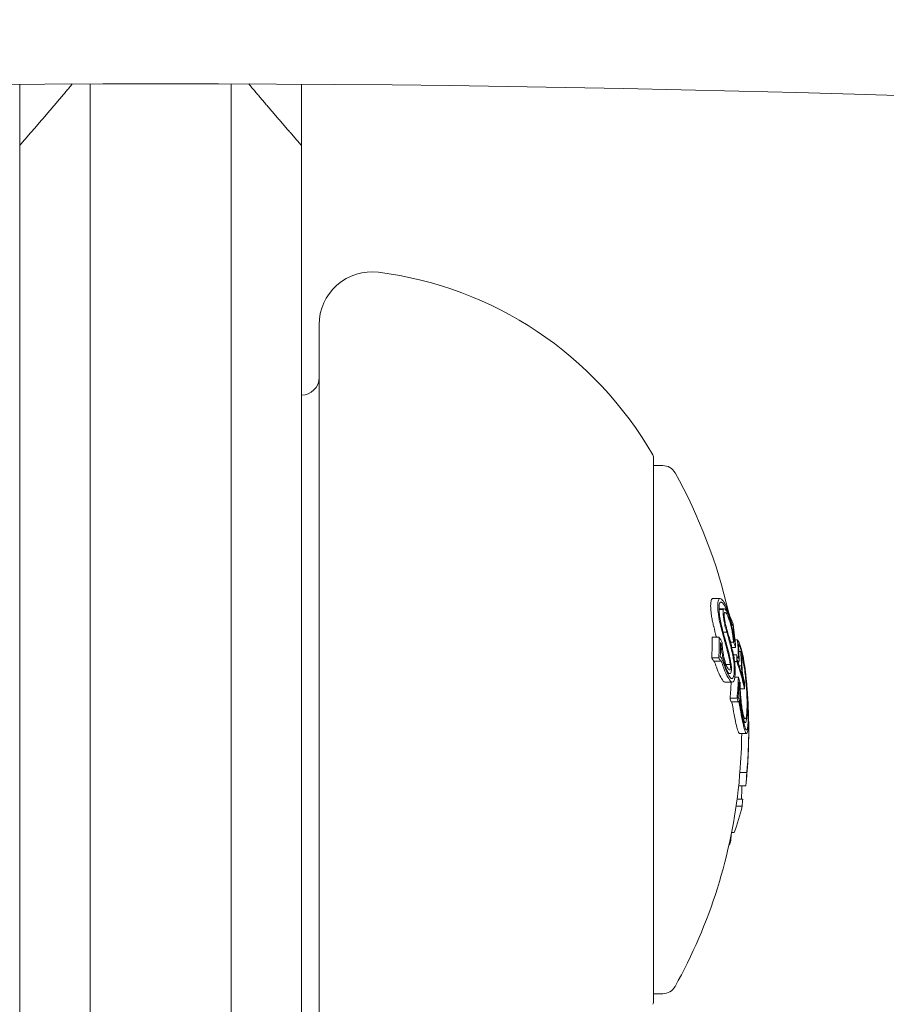
# Model space of a CAD drawing. Units: millimetres. Extents: x -1995 to 4995, y -4995 to 1995.
# Drawn here: x 496 to 521, y 160 to 188 of the extents above; entities that cross this region are included whole.
import ezdxf

# ---------------------------------------------------------------- set-up
doc = ezdxf.new("R2010")
doc.units = ezdxf.units.MM
doc.header["$LTSCALE"] = 1000
doc.linetypes.add('DASHED2', pattern=[0.375, 0.25, -0.125])
doc.layers.add('1 EQUIPMENT', color=7, linetype='Continuous', lineweight=18)
doc.layers.add('EN_SAFETYZONE', color=30, linetype='DASHED2', lineweight=18, true_color=0xff7f00)

# ---------------------------------------------------------------- blocks, each defined once
blk = doc.blocks.new('ENNAJ BLOCK')
at = {"layer": '1 EQUIPMENT', "lineweight": 0}
for p, q in [((496, 184.252), (496, 185.988)), ((498, 185.997), (498, 171.049)), ((502, 171.049), (502, 185.997)), ((504, 184.252), (504, 185.988)), ((496, 170.65), (496, 184.252)), ((504, 184.252), (504, 170.65)), ((504.5, 179.16), (504.5, 179.076)), ((504.5, 179.076), (504.5, 156.16)), ((514, 175.304), (514, 175.36)), ((514, 159.96), (514, 175.304)), ((514, 175.16), (514.257, 175.16)), ((515.685, 171.383), (515.885, 171.383)), ((498, 164.708), (498, 171.049)), ((502, 171.049), (502, 164.708)), ((515.856, 171.095), (516.003, 171.095)), ((515.856, 171.071), (515.976, 171.071)), ((496, 170.65), (496, 165.055)), ((504, 165.055), (504, 170.65)), ((516.187, 170.63), (516.187, 170.63)), ((516.201, 170.778), (516.212, 170.778)), ((516.205, 170.63), (516.239, 170.63)), ((516.206, 170.626), (516.248, 170.626)), ((515.661, 170.285), (515.861, 170.285)), ((515.973, 170.43), (516.078, 170.43)), ((515.897, 170.105), (515.912, 170.105)), ((516.182, 170.142), (516.269, 170.142)), ((516.308, 170.213), (516.379, 170.213)), ((515.891, 169.721), (515.895, 169.721)), ((516.219, 169.996), (516.325, 169.996)), ((516.266, 169.789), (516.357, 169.789)), ((516.418, 169.882), (516.471, 169.882)), ((515.65, 169.698), (515.85, 169.698)), ((515.701, 169.605), (515.901, 169.605)), ((516.051, 169.514), (516.175, 169.514)), ((516.297, 169.595), (516.359, 169.595)), ((516.392, 169.581), (516.414, 169.581)), ((516.396, 169.688), (516.403, 169.688)), ((516.427, 169.473), (516.494, 169.473)), ((516.056, 169.251), (516.056, 169.251)), ((516.105, 169.251), (516.169, 169.251)), ((516.149, 169.356), (516.165, 169.356)), ((516.031, 169.005), (516.231, 169.005)), ((516.306, 169.15), (516.406, 169.15)), ((516.423, 168.974), (516.433, 168.974)), ((516.56, 168.986), (516.565, 168.986)), ((516.456, 168.815), (516.579, 168.815)), ((516.579, 168.815), (516.579, 168.816)), ((516.656, 168.787), (516.658, 168.787)), ((516.168, 168.552), (516.368, 168.552)), ((516.202, 168.447), (516.402, 168.447)), ((516.398, 168.564), (516.402, 168.564)), ((516.558, 167.86), (516.6, 167.86)), ((516.438, 167.548), (516.638, 167.548)), ((516.446, 166.448), (516.646, 166.448)), ((516.65, 166.458), (516.651, 166.458)), ((516.414, 166.061), (516.614, 166.061)), ((516.369, 165.683), (516.529, 165.683)), ((516.342, 165.491), (516.512, 165.491)), ((496, 165.055), (496, 152.66)), ((504, 152.66), (504, 165.055)), ((498, 150.66), (498, 164.708)), ((502, 164.708), (502, 150.66)), ((516.212, 164.736), (516.286, 164.736)), ((516.159, 164.478), (516.183, 164.478)), ((516.199, 164.67), (516.2, 164.67)), ((514, 160.16), (514.257, 160.16))]:
    blk.add_line(p, q, dxfattribs=at)
for centre, radius, start, end in [((500, -470.356), 694.356, 90, 126.427888), ((500, -470.356), 694.356, 90, 126.427888), ((500, -470.356), 694.356, 53.572112, 90), ((500, -470.356), 694.356, 53.572112, 90), ((500, -470.356), 656.356, 90, 126.427888), ((500, -470.356), 656.356, 53.572112, 90), ((506, 179.16), 1.5, 82.7714, 180), ((504.868, 170.232), 10.5, 29.8618, 82.7714), ((504, 177.66), 0.5, 270, 0), ((513.8, 175.36), 0.2, 0, 29.8618), ((514.257, 174.76), 0.4, 29.0978, 90), ((501.5, 167.66), 15, 12.8742, 29.0978), ((501.7, 167.66), 15, 360, 0.6153), ((501.7, 167.66), 15, 359.1724, 0), ((501.5, 167.66), 15, 330.9022, 354.2049), ((501.7, 167.66), 15, 354.2049, 354.7088), ((514.257, 160.56), 0.4, 270, 330.9022), ((513.8, 159.96), 0.2, 330.1382, 360)]:
    blk.add_arc(centre, radius, start, end, dxfattribs=at)
for centre, major_axis, ratio, start_param, end_param in [((515.754, 170.704), (-0.107, 0.488), 0.147958, 1.757253, 1.774833), ((501.7, 170.194), (14.162, 0), 0.85876, -0.04077, 0.007514), ((501.703, 170.144), (14.195, -0.014), 0.858765, -0.033263, 0.000126), ((501.7, 167.982), (14.995, 0), 0.608761, 0.222446, 0.238879), ((501.7, 168.065), (14.991, 0), 0.608761, 0.230671, 0.233339), ((501.7, 166.832), (14.964, 0), 0.608761, 0.322704, 0.323115), ((501.7, 166.749), (14.956, 0), 0.608761, 0.319058, 0.329828), ((511.848, 173.476), (-4.476, 7.81), 0.222975, -2.237286, -2.212573), ((511.915, 173.504), (-4.422, 7.73), 0.222386, -2.237337, -2.212256), ((501.5, 169.444), (14.711, 0), 0.793353, -0.076443, -0.03758), ((501.7, 167.367), (14.995, 0), 0.608761, 0.180478, 0.196633), ((501.7, 167.284), (14.993, 0), 0.608761, 0.186264, 0.189592), ((501.7, 168.88), (14.866, 0), 0.793353, 0.006868, 0.008995), ((501.699, 168.81), (14.881, 0.017), 0.793357, -0.000912, 0.015024), ((501.5, 166.769), (14.958, 0), 0.608761, 0.185359, 0.197133), ((509.268, 168.554), (-4.74, 7.308), 0.766916, -2.070004, -2.058358), ((509.286, 168.621), (-4.736, 7.302), 0.766809, -2.070334, -2.058719), ((501.5, 167.672), (15, 0), 0.961229, -0.085029, -0.008654), ((501.7, 167.537), (14.993, 0.001), 0.961108, -0.075004, -0.054996), ((501.5, 166.707), (14.952, 0), 0.608761, -0.061704, -0.028456)]:
    blk.add_ellipse(centre, major_axis=major_axis, ratio=ratio, start_param=start_param, end_param=end_param, dxfattribs=at)
at = {"layer": '1 EQUIPMENT', "lineweight": 0, "extrusion": (0, 0, -1)}
for centre, major_axis, ratio, start_param, end_param in [((515.953, 170.704), (0.107, -0.487), 0.147387, 1.366663, 1.384284), ((516.029, 170.622), (-0.354, 1.42), 0.087705, -1.979126, -1.571934), ((501.7, 168.577), (14.955, 0), 0.608761, -0.244112, -0.230106), ((501.7, 168.495), (14.963, 0), 0.608761, -0.237276, -0.236225), ((501.7, 169.307), (14.627, 0), 0.868816, -0.104007, -0.066494), ((501.7, 169.256), (14.65, 0), 0.868816, -0.110077, -0.058219), ((501.5, 170.194), (14.162, 0), 0.85876, -0.007514, 0.04077), ((501.7, 167.288), (14.993, 0), 0.608761, -0.334599, -0.317511), ((516.046, 170.637), (-0.334, 1.344), 0.087847, -1.977339, -1.648957), ((501.7, 167.205), (14.989, 0), 0.608761, -0.326426, -0.323362), ((511.384, 166.695), (-0.778, -7.796), 0.648989, -2.075804, -2.048959), ((501.7, 169.444), (14.711, 0), 0.793353, -0.066002, -0.027628), ((501.7, 169.38), (14.731, 0), 0.793353, -0.06135, -0.027835), ((501.7, 169.597), (14.659, 0), 0.793353, -0.016491, 0), ((501.7, 169.145), (14.8, 0), 0.793352, -0.062795, -0.027888), ((501.7, 169.082), (14.817, 0), 0.793352, -0.058447, -0.027207), ((501.5, 166.749), (14.956, 0), 0.608761, -0.329828, -0.319058), ((511.648, 173.476), (4.476, -7.81), 0.222983, -0.929018, -0.904305), ((501.7, 169.597), (14.659, 0), 0.793353, 0, 0.00014), ((501.7, 167.659), (15, 0), 0.608761, -0.213728, -0.126958), ((501.7, 169.534), (14.681, 0), 0.793353, -0.00917, -0.006955), ((501.7, 167.741), (15, 0), 0.608761, -0.206633, -0.133964), ((501.7, 169.444), (14.711, 0), 0.793353, 0.02515, 0.076443), ((501.7, 169.38), (14.731, 0), 0.793353, 0.032189, 0.069248), ((516.229, 170.657), (-0.449, 2.176), 0.005609, -2.445173, -2.363077), ((501.7, 168.059), (14.986, 0), 0.793353, -0.077684, -0.061239), ((516.555, 168.799), (0.058, -0.868), 0.099877, -1.453138, -0.990806), ((502.268, 168.8), (13.603, -5.176), 0.74618, -0.431413, -0.423067), ((501.7, 166.769), (14.958, 0), 0.608761, -0.197133, -0.185359), ((501.7, 166.852), (14.965, 0), 0.608761, -0.189941, -0.189031), ((501.7, 167.672), (15, 0), 0.961229, -0.046656, -0.001166), ((501.7, 167.672), (15, 0.003), 0.961229, -0.000967, 0.085229), ((501.7, 167.643), (15, 0.005), 0.961228, 0.014179, 0.08058), ((501.7, 166.707), (14.952, 0), 0.608761, 0.028456, 0.071048), ((501.7, 166.79), (14.96, 0), 0.608761, 0.033185, 0.056319), ((501.7, 166.201), (14.807, 0), 0.793353, 0.011955, 0.044085), ((501.7, 166.402), (14.857, 0), 0.793353, 0.061002, 0.077366), ((501.7, 166.749), (14.956, 0), 0.608761, 0.13863, 0.222917), ((501.7, 166.749), (14.956, 0), 0.608761, 0.252112, 0.265213), ((501.7, 165.389), (14.529, 0), 0.793353, 0.062382, 0.079118)]:
    blk.add_ellipse(centre, major_axis=major_axis, ratio=ratio, start_param=start_param, end_param=end_param, dxfattribs=at)
at = {"layer": '1 EQUIPMENT', "lineweight": 0}
for points, degree in [([(496, 184.252), (496.768, 185.128), (497.494, 185.995)], 2), ([(502.506, 185.995), (503.232, 185.128), (504, 184.252)], 2), ([(515.685, 171.383), (515.68, 171.383), (515.676, 171.383), (515.672, 171.381)], 3), ([(516.02, 171.238), (516.087, 171.104), (516.151, 170.94), (516.211, 170.746)], 3), ([(515.857, 171.095), (515.857, 171.096), (515.856, 171.097), (515.856, 171.098)], 3), ([(515.955, 170.503), (515.946, 170.537), (515.937, 170.572), (515.929, 170.606)], 3), ([(516.078, 170.43), (516.117, 170.297), (516.154, 170.162), (516.188, 170.025)], 3), ([(516.241, 169.901), (516.243, 169.892), (516.246, 169.882), (516.248, 169.872)], 3), ([(515.723, 169.601), (515.722, 169.602), (515.721, 169.603), (515.721, 169.605)], 3), ([(516.218, 168.442), (516.217, 168.444), (516.217, 168.446), (516.216, 168.447)], 3), ([(516.685, 168.069), (516.685, 168.034), (516.685, 168.001), (516.684, 167.969)], 3)]:
    blk.add_open_spline(points, degree=degree, dxfattribs=at)
for points, knots in [([(515.672, 171.381), (515.663, 171.378), (515.654, 171.37), (515.64, 171.345), (515.634, 171.327), (515.624, 171.283), (515.621, 171.257), (515.618, 171.196), (515.618, 171.162), (515.62, 171.125)], [0, 0, 0, 0, 0.01419712, 0.01419712, 0.02835434, 0.02835434, 0.04264027, 0.04264027, 0.05685285, 0.05685285, 0.05685285, 0.05685285]), ([(515.62, 171.125), (515.621, 171.088), (515.624, 171.048), (515.633, 170.963), (515.639, 170.919), (515.654, 170.828), (515.662, 170.782), (515.681, 170.69), (515.691, 170.643), (515.703, 170.598)], [0, 0, 0, 0, 0.01414832, 0.01414832, 0.02808339, 0.02808339, 0.04217298, 0.04217298, 0.05627313, 0.05627313, 0.05627313, 0.05627313]), ([(515.82, 171.125), (515.818, 171.162), (515.818, 171.196), (515.821, 171.257), (515.824, 171.283), (515.834, 171.327), (515.84, 171.345), (515.854, 171.37), (515.863, 171.378), (515.872, 171.381)], [-0.05684565, -0.05684565, -0.05684565, -0.05684565, -0.04264995, -0.04264995, -0.02838257, -0.02838257, -0.01421213, -0.01421213, 0, 0, 0, 0]), ([(515.903, 170.598), (515.891, 170.643), (515.881, 170.689), (515.862, 170.782), (515.854, 170.828), (515.839, 170.918), (515.833, 170.963), (515.824, 171.048), (515.821, 171.088), (515.82, 171.125)], [-0.05626951, -0.05626951, -0.05626951, -0.05626951, -0.04219897, -0.04219897, -0.02814406, -0.02814406, -0.01417995, -0.01417995, 0, 0, 0, 0]), ([(515.857, 171.061), (515.855, 171.092), (515.855, 171.121), (515.858, 171.172), (515.86, 171.194), (515.868, 171.232), (515.873, 171.247), (515.885, 171.268), (515.893, 171.275), (515.901, 171.277)], [-0.04800984, -0.04800984, -0.04800984, -0.04800984, -0.03602075, -0.03602075, -0.02397115, -0.02397115, -0.01200305, -0.01200305, 0, 0, 0, 0]), ([(515.872, 171.381), (515.892, 171.388), (515.915, 171.378), (515.965, 171.329), (515.992, 171.289), (516.02, 171.238)], [-0.05785847, -0.05785847, -0.05785847, -0.05785847, -0.02897297, -0.02897297, 0, 0, 0, 0]), ([(515.901, 171.277), (515.918, 171.283), (515.938, 171.275), (515.982, 171.232), (516.006, 171.197), (516.029, 171.152)], [-0.05058211, -0.05058211, -0.05058211, -0.05058211, -0.02528629, -0.02528629, 0, 0, 0, 0]), ([(516.029, 171.152), (516.062, 171.087), (516.094, 171.014), (516.155, 170.857), (516.183, 170.776), (516.21, 170.689)], [-0.06640869, -0.06640869, -0.06640869, -0.06640869, -0.03186281, -0.03186281, 0, 0, 0, 0]), ([(515.929, 170.606), (515.913, 170.669), (515.899, 170.734), (515.887, 170.799), (515.876, 170.863), (515.867, 170.926), (515.862, 170.983), (515.859, 171.01), (515.858, 171.036), (515.857, 171.061)], [0, 0, 0, 0, 0.404239, 0.404239, 0.404239, 0.809272, 0.809272, 0.809272, 1, 1, 1, 1]), ([(516.078, 170.43), (516.063, 170.474), (516.048, 170.523), (516.035, 170.574), (516.022, 170.625), (516.011, 170.679), (516.001, 170.731), (515.991, 170.782), (515.984, 170.833), (515.979, 170.88), (515.974, 170.924), (515.971, 170.966), (515.971, 171.001), (515.971, 171.028), (515.973, 171.052), (515.976, 171.071)], [0, 0, 0, 0, 0.215225, 0.215225, 0.215225, 0.43111, 0.43111, 0.43111, 0.641175, 0.641175, 0.641175, 0.842757, 0.842757, 0.842757, 1, 1, 1, 1]), ([(515.976, 171.071), (515.983, 171.087), (515.994, 171.098), (516.017, 171.093), (516.031, 171.086), (516.068, 171.033), (516.085, 171.001), (516.121, 170.917), (516.139, 170.868), (516.155, 170.814)], [-0.1192467, -0.1192467, -0.1192467, -0.1192467, -0.0676224, -0.0676224, -0.0388942, -0.0388942, -0.0187155, -0.0187155, 0, 0, 0, 0]), ([(516.088, 170.48), (516.077, 170.514), (516.066, 170.551), (516.056, 170.59), (516.045, 170.63), (516.036, 170.671), (516.028, 170.712), (516.021, 170.751), (516.015, 170.791), (516.011, 170.827), (516.007, 170.862), (516.005, 170.894), (516.005, 170.921), (516.005, 170.942), (516.005, 170.96), (516.007, 170.974)], [0, 0, 0, 0, 0.217281, 0.217281, 0.217281, 0.434271, 0.434271, 0.434271, 0.645778, 0.645778, 0.645778, 0.848586, 0.848586, 0.848586, 1, 1, 1, 1]), ([(516.007, 170.974), (516.014, 170.988), (516.023, 170.993), (516.033, 170.99), (516.043, 170.988), (516.055, 170.977), (516.067, 170.96), (516.068, 170.959), (516.068, 170.958), (516.069, 170.957), (516.081, 170.939), (516.094, 170.914), (516.107, 170.885), (516.121, 170.851), (516.135, 170.811), (516.149, 170.767)], [0, 0, 0, 0, 0.243754, 0.243754, 0.243754, 0.486422, 0.486422, 0.486422, 0.5, 0.5, 0.5, 0.735777, 0.735777, 0.735777, 1, 1, 1, 1]), ([(515.705, 170.589), (515.729, 170.492), (515.754, 170.396), (515.78, 170.297), (515.782, 170.291), (515.784, 170.285)], [0, 0, 0, 0, 0.03035821, 0.03035821, 0.03229578, 0.03229578, 0.03229578, 0.03229578]), ([(516.149, 170.767), (516.163, 170.72), (516.177, 170.669), (516.203, 170.565), (516.214, 170.512), (516.235, 170.404), (516.244, 170.35), (516.259, 170.243), (516.265, 170.191), (516.269, 170.142)], [-0.06643644, -0.06643644, -0.06643644, -0.06643644, -0.04979135, -0.04979135, -0.03306098, -0.03306098, -0.01652141, -0.01652141, 0, 0, 0, 0]), ([(516.155, 170.814), (516.177, 170.741), (516.206, 170.634), (516.245, 170.447), (516.255, 170.391), (516.272, 170.281), (516.279, 170.227), (516.285, 170.175)], [-0.07356156, -0.07356156, -0.07356156, -0.07356156, -0.03331742, -0.03331742, -0.0167943, -0.0167943, 0, 0, 0, 0]), ([(516.244, 170.636), (516.243, 170.631), (516.241, 170.629), (516.239, 170.63), (516.236, 170.63), (516.233, 170.633), (516.23, 170.638), (516.227, 170.643), (516.223, 170.651), (516.22, 170.66), (516.216, 170.669), (516.213, 170.679), (516.21, 170.689)], [0, 0, 0, 0, 0.254693, 0.254693, 0.254693, 0.510381, 0.510381, 0.510381, 0.77189, 0.77189, 0.77189, 1, 1, 1, 1]), ([(516.212, 170.778), (516.213, 170.775), (516.214, 170.772), (516.215, 170.764), (516.216, 170.76), (516.218, 170.753), (516.218, 170.749), (516.219, 170.744), (516.219, 170.741), (516.219, 170.736), (516.218, 170.735), (516.218, 170.733), (516.217, 170.734), (516.215, 170.735), (516.215, 170.737), (516.213, 170.741), (516.212, 170.743), (516.211, 170.746)], [-0.006725603, -0.006725603, -0.006725603, -0.006725603, -0.00517779, -0.00517779, -0.004109157, -0.004109157, -0.0033956, -0.0033956, -0.002977222, -0.002977222, -0.002586825, -0.002586825, -0.001999292, -0.001999292, -0.001099867, -0.001099867, 0, 0, 0, 0]), ([(516.088, 170.48), (516.116, 170.386), (516.143, 170.29), (516.194, 170.097), (516.218, 169.999), (516.241, 169.901)], [-0.06478564, -0.06478564, -0.06478564, -0.06478564, -0.03232396, -0.03232396, 0, 0, 0, 0]), ([(516.007, 169.545), (515.995, 169.587), (515.984, 169.632), (515.964, 169.723), (515.954, 169.77), (515.938, 169.867), (515.931, 169.915), (515.919, 170.012), (515.915, 170.059), (515.912, 170.105)], [-0.05809491, -0.05809491, -0.05809491, -0.05809491, -0.04354784, -0.04354784, -0.02904106, -0.02904106, -0.01463694, -0.01463694, 0, 0, 0, 0]), ([(516.027, 169.592), (516.015, 169.633), (516.005, 169.677), (515.985, 169.769), (515.976, 169.815), (515.962, 169.912), (515.956, 169.958), (515.947, 170.05), (515.944, 170.095), (515.943, 170.137)], [-0.05496436, -0.05496436, -0.05496436, -0.05496436, -0.04171969, -0.04171969, -0.02833475, -0.02833475, -0.01435547, -0.01435547, 0, 0, 0, 0]), ([(516.055, 170.03), (516.08, 169.949), (516.102, 169.868), (516.122, 169.781), (516.142, 169.695), (516.16, 169.605), (516.175, 169.514)], [0, 0, 0, 0, 0.5, 0.5, 0.5, 1, 1, 1, 1]), ([(516.07, 170.078), (516.096, 169.993), (516.12, 169.904), (516.164, 169.717), (516.182, 169.62), (516.198, 169.521)], [-0.06083562, -0.06083562, -0.06083562, -0.06083562, -0.03042573, -0.03042573, 0, 0, 0, 0]), ([(516.379, 170.213), (516.4, 170.184), (516.42, 170.145), (516.46, 170.046), (516.479, 169.986), (516.497, 169.918)], [-0.08324925, -0.08324925, -0.08324925, -0.08324925, -0.04162472, -0.04162472, 0, 0, 0, 0]), ([(516.404, 170.097), (516.422, 170.068), (516.44, 170.031), (516.474, 169.941), (516.491, 169.888), (516.507, 169.828)], [-0.07320885, -0.07320885, -0.07320885, -0.07320885, -0.03658163, -0.03658163, 0, 0, 0, 0]), ([(515.891, 169.721), (515.897, 169.722), (515.902, 169.72), (515.908, 169.715), (515.914, 169.71), (515.92, 169.702), (515.926, 169.692), (515.93, 169.684), (515.934, 169.676), (515.938, 169.666)], [0, 0, 0, 0, 0.369221, 0.369221, 0.369221, 0.739948, 0.739948, 0.739948, 1, 1, 1, 1]), ([(516.234, 169.834), (516.244, 169.789), (516.254, 169.74), (516.272, 169.629), (516.278, 169.579), (516.286, 169.493), (516.289, 169.446), (516.291, 169.354), (516.291, 169.312), (516.288, 169.273)], [-0.04976172, -0.04976172, -0.04976172, -0.04976172, -0.04118922, -0.04118922, -0.03031799, -0.03031799, -0.01515047, -0.01515047, 0, 0, 0, 0]), ([(516.248, 169.872), (516.26, 169.818), (516.272, 169.761), (516.293, 169.628), (516.3, 169.568), (516.31, 169.466), (516.313, 169.409), (516.316, 169.301), (516.315, 169.25), (516.312, 169.204)], [-0.05923505, -0.05923505, -0.05923505, -0.05923505, -0.04904014, -0.04904014, -0.03610816, -0.03610816, -0.01804781, -0.01804781, 0, 0, 0, 0]), ([(516.396, 169.688), (516.388, 169.701), (516.379, 169.722), (516.37, 169.748), (516.366, 169.76), (516.361, 169.774), (516.357, 169.789)], [0, 0, 0, 0, 0.680327, 0.680327, 0.680327, 1, 1, 1, 1]), ([(516.405, 169.766), (516.406, 169.747), (516.407, 169.73), (516.406, 169.716), (516.406, 169.705), (516.404, 169.695), (516.403, 169.688)], [0, 0, 0, 0, 0.545657, 0.545657, 0.545657, 1, 1, 1, 1]), ([(516.471, 169.882), (516.481, 169.87), (516.493, 169.843), (516.518, 169.76), (516.53, 169.704), (516.541, 169.649)], [-0.04592374, -0.04592374, -0.04592374, -0.04592374, -0.02422946, -0.02422946, 0, 0, 0, 0]), ([(516.492, 169.769), (516.5, 169.754), (516.509, 169.729), (516.53, 169.655), (516.54, 169.608), (516.546, 169.574)], [-0.02583242, -0.02583242, -0.02583242, -0.02583242, -0.01456811, -0.01456811, 0, 0, 0, 0]), ([(516.497, 169.918), (516.515, 169.849), (516.533, 169.769), (516.566, 169.588), (516.581, 169.488), (516.596, 169.379)], [-0.08025256, -0.08025256, -0.08025256, -0.08025256, -0.04009627, -0.04009627, 0, 0, 0, 0]), ([(516.507, 169.828), (516.524, 169.763), (516.54, 169.688), (516.572, 169.517), (516.587, 169.422), (516.6, 169.319)], [-0.07579574, -0.07579574, -0.07579574, -0.07579574, -0.03786946, -0.03786946, 0, 0, 0, 0]), ([(515.901, 169.605), (515.902, 169.607), (515.902, 169.609), (515.903, 169.612), (515.904, 169.613), (515.906, 169.616), (515.908, 169.617), (515.912, 169.616), (515.915, 169.615), (515.919, 169.608), (515.921, 169.604), (515.923, 169.601)], [-0.005563634, -0.005563634, -0.005563634, -0.005563634, -0.004553489, -0.004553489, -0.003542257, -0.003542257, -0.002255482, -0.002255482, -0.00123057, -0.00123057, 0, 0, 0, 0]), ([(516.177, 169.139), (516.148, 169.173), (516.119, 169.221), (516.05, 169.359), (516.02, 169.441), (516, 169.497)], [-0.03873759, -0.03873759, -0.03873759, -0.03873759, -0.02191041, -0.02191041, 0, 0, 0, 0]), ([(516.182, 169.253), (516.167, 169.247), (516.151, 169.252), (516.134, 169.267), (516.117, 169.282), (516.099, 169.307), (516.082, 169.341), (516.064, 169.375), (516.046, 169.419), (516.03, 169.469), (516.022, 169.493), (516.014, 169.518), (516.007, 169.545)], [0, 0, 0, 0, 0.285626, 0.285626, 0.285626, 0.571334, 0.571334, 0.571334, 0.861971, 0.861971, 0.861971, 1, 1, 1, 1]), ([(516.165, 169.356), (516.154, 169.352), (516.14, 169.357), (516.127, 169.37), (516.117, 169.38), (516.107, 169.393), (516.096, 169.411), (516.092, 169.417), (516.089, 169.425), (516.085, 169.433), (516.07, 169.461), (516.056, 169.497), (516.043, 169.538), (516.038, 169.555), (516.032, 169.573), (516.027, 169.592)], [0, 0, 0, 0, 0.290443, 0.290443, 0.290443, 0.5, 0.5, 0.5, 0.581333, 0.581333, 0.581333, 0.876163, 0.876163, 0.876163, 1, 1, 1, 1]), ([(516.175, 169.514), (516.177, 169.496), (516.178, 169.479), (516.18, 169.444), (516.179, 169.428), (516.178, 169.398), (516.175, 169.386), (516.171, 169.366), (516.168, 169.36), (516.165, 169.356)], [-0.008389, -0.008389, -0.008389, -0.008389, -0.007115208, -0.007115208, -0.005708333, -0.005708333, -0.003699521, -0.003699521, 0, 0, 0, 0]), ([(516.198, 169.521), (516.202, 169.492), (516.205, 169.462), (516.206, 169.434), (516.208, 169.405), (516.208, 169.378), (516.206, 169.354), (516.205, 169.331), (516.202, 169.31), (516.198, 169.293), (516.194, 169.275), (516.188, 169.261), (516.182, 169.253)], [0, 0, 0, 0, 0.244725, 0.244725, 0.244725, 0.490281, 0.490281, 0.490281, 0.733926, 0.733926, 0.733926, 1, 1, 1, 1]), ([(516.405, 169.588), (516.401, 169.595), (516.397, 169.602), (516.389, 169.619), (516.385, 169.629), (516.38, 169.64)], [-0.0126552, -0.0126552, -0.0126552, -0.0126552, -0.00632754, -0.00632754, 0, 0, 0, 0]), ([(516.403, 169.688), (516.402, 169.686), (516.401, 169.685), (516.398, 169.685), (516.397, 169.687), (516.396, 169.688)], [-0.003891513, -0.003891513, -0.003891513, -0.003891513, -0.002068461, -0.002068461, 0, 0, 0, 0]), ([(516.421, 169.589), (516.419, 169.584), (516.417, 169.581), (516.411, 169.581), (516.408, 169.584), (516.405, 169.588)], [-0.008606916, -0.008606916, -0.008606916, -0.008606916, -0.004641659, -0.004641659, 0, 0, 0, 0]), ([(516.426, 169.705), (516.427, 169.677), (516.427, 169.652), (516.426, 169.632), (516.425, 169.614), (516.424, 169.6), (516.421, 169.589)], [0, 0, 0, 0, 0.538896, 0.538896, 0.538896, 1, 1, 1, 1]), ([(516.521, 169.203), (516.517, 169.224), (516.513, 169.248), (516.51, 169.272), (516.507, 169.296), (516.504, 169.321), (516.502, 169.346), (516.499, 169.37), (516.498, 169.394), (516.496, 169.416), (516.495, 169.437), (516.494, 169.457), (516.494, 169.473)], [0, 0, 0, 0, 0.252415, 0.252415, 0.252415, 0.505684, 0.505684, 0.505684, 0.757067, 0.757067, 0.757067, 1, 1, 1, 1]), ([(516.541, 169.649), (516.553, 169.589), (516.564, 169.52), (516.588, 169.361), (516.598, 169.279), (516.618, 169.106), (516.625, 169.02), (516.638, 168.868), (516.644, 168.784), (516.648, 168.703)], [-0.07159014, -0.07159014, -0.07159014, -0.07159014, -0.05947498, -0.05947498, -0.04562885, -0.04562885, -0.0258561, -0.0258561, 0, 0, 0, 0]), ([(516.546, 169.574), (516.557, 169.521), (516.567, 169.46), (516.588, 169.319), (516.597, 169.247), (516.614, 169.094), (516.621, 169.017), (516.632, 168.883), (516.637, 168.808), (516.641, 168.737)], [-0.06318334, -0.06318334, -0.06318334, -0.06318334, -0.05252048, -0.05252048, -0.04032961, -0.04032961, -0.02288379, -0.02288379, 0, 0, 0, 0]), ([(515.784, 169.432), (515.806, 169.372), (515.839, 169.282), (515.914, 169.131), (515.947, 169.078), (515.978, 169.041)], [0, 0, 0, 0, 0.02395729, 0.02395729, 0.04244451, 0.04244451, 0.04244451, 0.04244451]), ([(516.178, 169.041), (516.147, 169.078), (516.114, 169.131), (516.039, 169.282), (516.006, 169.372), (515.984, 169.432)], [-0.04245409, -0.04245409, -0.04245409, -0.04245409, -0.02400799, -0.02400799, 0, 0, 0, 0]), ([(516.288, 169.273), (516.285, 169.236), (516.28, 169.204), (516.273, 169.179), (516.272, 169.176), (516.271, 169.173), (516.271, 169.17), (516.264, 169.15), (516.256, 169.134), (516.248, 169.123), (516.245, 169.121), (516.243, 169.118), (516.241, 169.116), (516.233, 169.11), (516.224, 169.108), (516.215, 169.11), (516.21, 169.111), (516.206, 169.113), (516.201, 169.116), (516.193, 169.121), (516.185, 169.128), (516.177, 169.139)], [0, 0, 0, 0, 0.25, 0.25, 0.25, 0.279044, 0.279044, 0.279044, 0.5, 0.5, 0.5, 0.558249, 0.558249, 0.558249, 0.75, 0.75, 0.75, 0.843837, 0.843837, 0.843837, 1, 1, 1, 1]), ([(516.312, 169.204), (516.308, 169.154), (516.301, 169.112), (516.291, 169.08), (516.281, 169.048), (516.269, 169.026), (516.255, 169.014), (516.241, 169.003), (516.224, 169.002), (516.207, 169.013), (516.198, 169.019), (516.188, 169.028), (516.178, 169.041)], [0, 0, 0, 0, 0.278471, 0.278471, 0.278471, 0.556797, 0.556797, 0.556797, 0.841473, 0.841473, 0.841473, 1, 1, 1, 1]), ([(516.525, 169.257), (516.523, 169.268), (516.521, 169.281), (516.52, 169.293), (516.518, 169.306), (516.516, 169.319), (516.515, 169.332), (516.515, 169.333), (516.515, 169.333), (516.515, 169.334), (516.514, 169.346), (516.513, 169.358), (516.512, 169.369), (516.512, 169.38), (516.511, 169.39), (516.512, 169.399), (516.512, 169.4), (516.512, 169.401), (516.512, 169.402)], [0, 0, 0, 0, 0.243106, 0.243106, 0.243106, 0.487266, 0.487266, 0.487266, 0.5, 0.5, 0.5, 0.729315, 0.729315, 0.729315, 0.969386, 0.969386, 0.969386, 1, 1, 1, 1]), ([(516.539, 169.106), (516.536, 169.121), (516.533, 169.136), (516.53, 169.152), (516.527, 169.168), (516.524, 169.185), (516.521, 169.203)], [0.31271758, 0.31271758, 0.31271758, 0.31271758, 0.31896902, 0.31896902, 0.31896902, 0.32522064, 0.32522064, 0.32522064, 0.32522064]), ([(516.54, 169.181), (516.537, 169.192), (516.535, 169.205), (516.532, 169.217), (516.53, 169.23), (516.528, 169.243), (516.525, 169.257)], [0.250479859, 0.250479859, 0.250479859, 0.250479859, 0.255406098, 0.255406098, 0.255406098, 0.260332472, 0.260332472, 0.260332472, 0.260332472]), ([(516.577, 169.005), (516.571, 169.032), (516.565, 169.06), (516.559, 169.089), (516.553, 169.118), (516.547, 169.149), (516.54, 169.181)], [1.26664914, 1.26664914, 1.26664914, 1.26664914, 1.28028262, 1.28028262, 1.28028262, 1.29391906, 1.29391906, 1.29391906, 1.29391906]), ([(516.596, 169.379), (516.609, 169.285), (516.623, 169.162), (516.647, 168.912), (516.659, 168.772), (516.669, 168.61)], [-0.1200766, -0.1200766, -0.1200766, -0.1200766, -0.0490442, -0.0490442, 0, 0, 0, 0]), ([(516.6, 169.319), (516.612, 169.234), (516.625, 169.122), (516.648, 168.878), (516.658, 168.755), (516.666, 168.624)], [-0.08761732, -0.08761732, -0.08761732, -0.08761732, -0.03974569, -0.03974569, 0, 0, 0, 0]), ([(515.978, 169.041), (515.994, 169.021), (516.009, 169.009), (516.026, 169.005), (516.029, 169.005), (516.031, 169.005)], [0, 0, 0, 0, 0.01842948, 0.01842948, 0.02166801, 0.02166801, 0.02166801, 0.02166801]), ([(516.522, 168.077), (516.511, 168.129), (516.5, 168.192), (516.478, 168.341), (516.469, 168.421), (516.452, 168.591), (516.446, 168.679), (516.437, 168.831), (516.434, 168.913), (516.433, 168.974)], [-0.04343532, -0.04343532, -0.04343532, -0.04343532, -0.03761804, -0.03761804, -0.03082464, -0.03082464, -0.01994963, -0.01994963, 0, 0, 0, 0]), ([(516.53, 168.157), (516.519, 168.205), (516.509, 168.265), (516.491, 168.391), (516.482, 168.465), (516.47, 168.601), (516.463, 168.683), (516.455, 168.833), (516.452, 168.914), (516.452, 169.005)], [-0.3199801, -0.3199801, -0.3199801, -0.3199801, -0.2006006, -0.2006006, -0.0948406, -0.0948406, -0.0312427, -0.0312427, 0, 0, 0, 0]), ([(516.641, 168.737), (516.645, 168.675), (516.647, 168.615), (516.651, 168.499), (516.652, 168.444), (516.652, 168.391)], [-0.03899695, -0.03899695, -0.03899695, -0.03899695, -0.01949863, -0.01949863, 0, 0, 0, 0]), ([(516.658, 168.787), (516.659, 168.77), (516.66, 168.749), (516.662, 168.723), (516.663, 168.698), (516.665, 168.668), (516.667, 168.636), (516.668, 168.63), (516.668, 168.624), (516.668, 168.618)], [0, 0, 0, 0, 0.455779, 0.455779, 0.455779, 0.912352, 0.912352, 0.912352, 1, 1, 1, 1]), ([(516.666, 168.624), (516.674, 168.49), (516.68, 168.362), (516.683, 168.238), (516.684, 168.181), (516.685, 168.125), (516.685, 168.069)], [-0.06614339, -0.06614339, -0.06614339, -0.06614339, -0.02097526, -0.02097526, -0.02097526, 0, 0, 0, 0]), ([(516.668, 168.618), (516.669, 168.604), (516.67, 168.591), (516.672, 168.563), (516.672, 168.549), (516.673, 168.535)], [-0.008408172, -0.008408172, -0.008408172, -0.008408172, -0.00420408, -0.00420408, 0, 0, 0, 0]), ([(516.669, 168.61), (516.677, 168.481), (516.682, 168.355), (516.686, 168.235), (516.686, 168.22), (516.687, 168.206), (516.687, 168.192), (516.688, 168.129), (516.689, 168.067), (516.689, 168.006)], [-0.07190161, -0.07190161, -0.07190161, -0.07190161, -0.02826629, -0.02826629, -0.02826629, -0.02301288, -0.02301288, -0.02301288, 0, 0, 0, 0]), ([(516.24, 168.342), (516.237, 168.361), (516.233, 168.378), (516.229, 168.395), (516.226, 168.411), (516.222, 168.427), (516.218, 168.442)], [-0.00681485, -0.00681485, -0.00681485, -0.00681485, 0, 0, 0, 0.00681607, 0.00681607, 0.00681607, 0.00681607]), ([(516.399, 168.563), (516.402, 168.566), (516.406, 168.564), (516.41, 168.56), (516.414, 168.556), (516.417, 168.548), (516.421, 168.538), (516.423, 168.533), (516.425, 168.526), (516.427, 168.519)], [0, 0, 0, 0, 0.394587, 0.394587, 0.394587, 0.791035, 0.791035, 0.791035, 1, 1, 1, 1]), ([(516.402, 168.447), (516.402, 168.451), (516.403, 168.455), (516.406, 168.46), (516.407, 168.461), (516.41, 168.46), (516.412, 168.459), (516.415, 168.453), (516.416, 168.449), (516.418, 168.442)], [-0.02362233, -0.02362233, -0.02362233, -0.02362233, -0.01509584, -0.01509584, -0.00810221, -0.00810221, -0.0029485, -0.0029485, -0.00000018, -0.00000018, -0.00000018, -0.00000018]), ([(516.418, 168.442), (516.422, 168.427), (516.426, 168.411), (516.429, 168.395), (516.433, 168.378), (516.437, 168.361), (516.44, 168.342)], [-0.00681717, -0.00681717, -0.00681717, -0.00681717, 0, 0, 0, 0.00681483, 0.00681483, 0.00681483, 0.00681483]), ([(516.427, 168.519), (516.431, 168.502), (516.436, 168.484), (516.44, 168.465), (516.444, 168.447), (516.448, 168.427), (516.452, 168.405)], [-0.00773722, -0.00773722, -0.00773722, -0.00773722, 0, 0, 0, 0.00773471, 0.00773471, 0.00773471, 0.00773471]), ([(516.652, 168.391), (516.652, 168.32), (516.65, 168.255), (516.644, 168.138), (516.64, 168.088), (516.634, 168.046)], [-0.05310907, -0.05310907, -0.05310907, -0.05310907, -0.02677965, -0.02677965, 0, 0, 0, 0]), ([(516.66, 168.328), (516.66, 168.251), (516.658, 168.179), (516.652, 168.053), (516.647, 167.999), (516.64, 167.954)], [-0.05763654, -0.05763654, -0.05763654, -0.05763654, -0.02903136, -0.02903136, 0, 0, 0, 0]), ([(516.673, 168.535), (516.675, 168.503), (516.677, 168.47), (516.68, 168.407), (516.682, 168.376), (516.684, 168.345)], [-0.01939176, -0.01939176, -0.01939176, -0.01939176, -0.00969588, -0.00969588, 0, 0, 0, 0]), ([(516.258, 168.247), (516.276, 168.141), (516.294, 168.044), (516.329, 167.869), (516.346, 167.792), (516.362, 167.727)], [0, 0, 0, 0, 0.04012726, 0.04012726, 0.08021016, 0.08021016, 0.08021016, 0.08021016]), ([(516.562, 167.727), (516.546, 167.792), (516.529, 167.869), (516.494, 168.044), (516.476, 168.141), (516.458, 168.247)], [-0.08021016, -0.08021016, -0.08021016, -0.08021016, -0.04012738, -0.04012738, 0, 0, 0, 0]), ([(516.568, 167.817), (516.553, 167.879), (516.537, 167.952), (516.504, 168.118), (516.487, 168.21), (516.469, 168.311)], [-0.07604753, -0.07604753, -0.07604753, -0.07604753, -0.03804472, -0.03804472, 0, 0, 0, 0]), ([(516.64, 167.954), (516.634, 167.915), (516.627, 167.887), (516.608, 167.856), (516.598, 167.858), (516.578, 167.88), (516.566, 167.907), (516.542, 167.983), (516.53, 168.038), (516.522, 168.077)], [-0.04595163, -0.04595163, -0.04595163, -0.04595163, -0.03861591, -0.03861591, -0.02998861, -0.02998861, -0.01797814, -0.01797814, 0, 0, 0, 0]), ([(516.634, 168.046), (516.629, 168.012), (516.622, 167.988), (516.606, 167.96), (516.597, 167.963), (516.579, 167.982), (516.569, 168.006), (516.547, 168.073), (516.537, 168.122), (516.53, 168.157)], [-0.04024664, -0.04024664, -0.04024664, -0.04024664, -0.03384325, -0.03384325, -0.02630619, -0.02630619, -0.01578679, -0.01578679, 0, 0, 0, 0]), ([(516.647, 167.655), (516.636, 167.646), (516.624, 167.656), (516.594, 167.719), (516.578, 167.777), (516.568, 167.817)], [-0.043782, -0.043782, -0.043782, -0.043782, -0.02480997, -0.02480997, 0, 0, 0, 0]), ([(516.684, 167.969), (516.683, 167.897), (516.679, 167.815), (516.668, 167.718), (516.66, 167.669), (516.647, 167.655)], [-0.1410435, -0.1410435, -0.1410435, -0.1410435, -0.0489165, -0.0489165, 0, 0, 0, 0]), ([(516.688, 167.898), (516.687, 167.819), (516.683, 167.728), (516.67, 167.621), (516.662, 167.566), (516.647, 167.551)], [-0.1558606, -0.1558606, -0.1558606, -0.1558606, -0.0540363, -0.0540363, 0, 0, 0, 0]), ([(516.689, 168.006), (516.689, 167.987), (516.689, 167.968), (516.689, 167.932), (516.689, 167.915), (516.688, 167.898)], [-0.01421359, -0.01421359, -0.01421359, -0.01421359, -0.00710448, -0.00710448, 0, 0, 0, 0]), ([(516.362, 167.727), (516.373, 167.683), (516.39, 167.62), (516.419, 167.559), (516.429, 167.548), (516.438, 167.548)], [0, 0, 0, 0, 0.02687215, 0.02687215, 0.04248319, 0.04248319, 0.04248319, 0.04248319]), ([(516.647, 167.551), (516.636, 167.542), (516.622, 167.552), (516.59, 167.62), (516.573, 167.683), (516.562, 167.727)], [-0.04744865, -0.04744865, -0.04744865, -0.04744865, -0.02684661, -0.02684661, 0, 0, 0, 0])]:
    blk.add_open_spline(points, degree=3, knots=knots, dxfattribs=at)
at = {"layer": 'EN_SAFETYZONE'}
blk.add_lwpolyline([(-1264.231, -2264.231), (735.769, -4264.231, 0.668179), (4995, -2500), (4995, -500, 0.414214), (2500, 1995), (500, 1995, 0.668179)], format="xyb", close=True, dxfattribs=at)

msp = doc.modelspace()

# ---------------------------------------------------------------- block references
at = {"layer": '1 EQUIPMENT'}
msp.add_blockref('ENNAJ BLOCK', (0, 0), dxfattribs=at)

doc.saveas('drawing.dxf')
